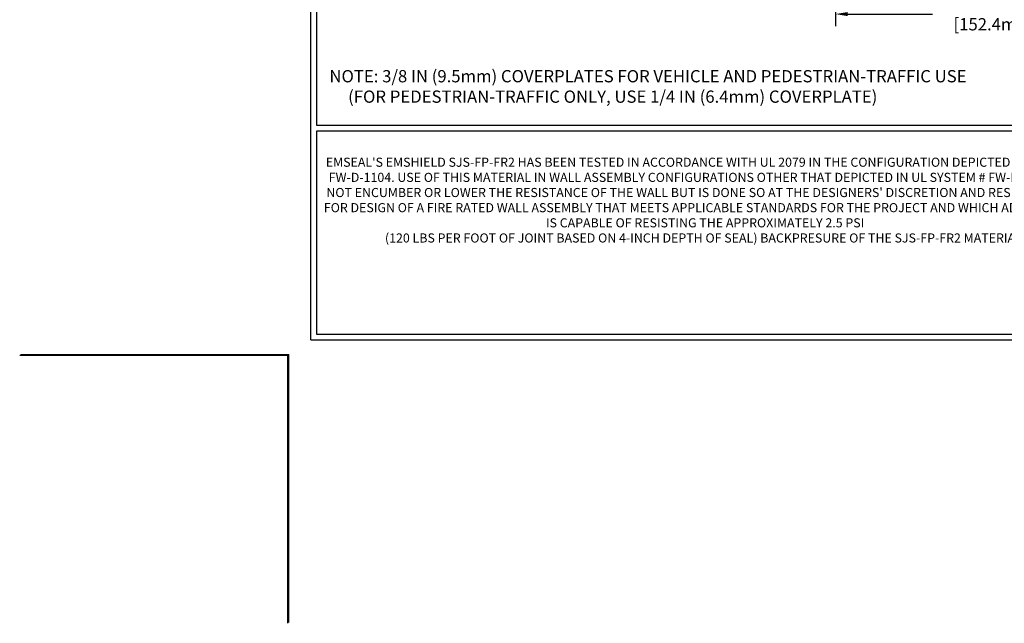
# Model space of a CAD drawing. Extents: x 116 to 3254, y -5 to 1977.
# Drawn here: x 116 to 135, y -5 to 7 of the extents above; entities that cross this region are included whole.
import ezdxf

# ---------------------------------------------------------------- set-up
doc = ezdxf.new("R2010")
doc.units = 0
doc.header["$LTSCALE"] = 5
doc.header["$MEASUREMENT"] = 0
doc.linetypes.add('PHANTOMX2', pattern=[5, 2.5, -0.5, 0.5, -0.5, 0.5, -0.5])
doc.layers.get('DEFPOINTS').update_dxf_attribs({"linetype": 'CONTINUOUS'})
for name, color, linetype, lineweight in [('CONCRETE - L', 132, 'PHANTOMX2', 20), ('DIMS', 50, 'CONTINUOUS', 25), ('TBLOCK-T1', 7, 'CONTINUOUS', 15), ('TBLOCK-T5', 111, 'CONTINUOUS', 30), ('TEXT - 4', 241, 'CONTINUOUS', 25)]:
    doc.layers.add(name, color=color, linetype=linetype, lineweight=lineweight)
doc.styles.add('ROMANS', font='romans', dxfattribs={"width": 0.9})
doc.dimstyles.get("Standard").update_dxf_attribs({"dimtxt": 0.18, "dimasz": 0.18, "dimexe": 0.18, "dimexo": 0.0625, "dimgap": 0.09, "dimtad": 0, "dimtih": 1, "dimtoh": 1, "dimdec": 4, "dimzin": 0, "dimdsep": 46, "dimtxsty": 'Standard', "dimcen": 0.09, "dimadec": 0, "dimazin": 0, "dimtfac": 1, "dimtdec": 4, "dimtofl": 0, "dimtmove": 0, "dimatfit": 3, "dimfxl": 1, "dimtolj": 1, "dimtzin": 0, "dimarcsym": 0})

# ---------------------------------------------------------------- blocks, each defined once
blk = doc.blocks.new('*D14')
at = {"layer": 'DEFPOINTS', "color": 0, "transparency": 16777216}
for p in [(131.7010892654144, 9.013323144240395), (137.7010892654143, 9.013323144240395), (137.7010892654143, 6.707887935572316)]:
    blk.add_point(p, dxfattribs=at)
at = {"layer": 'DIMS', "color": 0, "lineweight": -2, "transparency": 16777216}
for p, q in [((131.7010892654144, 8.783323144240395), (131.7010892654144, 6.477887935572316)), ((137.7010892654143, 8.783323144240395), (137.7010892654143, 6.477887935572316)), ((131.9310892654144, 6.707887935572316), (133.5202448722929, 6.707887935572316)), ((137.4710892654143, 6.707887935572316), (135.8202448722929, 6.707887935572316))]:
    blk.add_line(p, q, dxfattribs=at)
at = {"layer": 'DIMS', "color": 0, "transparency": 16777216}
for points in [[(131.9310892654144, 6.746221268905649), (131.9310892654144, 6.669554602238983), (131.7010892654144, 6.707887935572316)], [(137.4710892654143, 6.746221268905649), (137.4710892654143, 6.669554602238983), (137.7010892654143, 6.707887935572316)]]:
    blk.add_solid(points, dxfattribs=at)
at = {"layer": 'DIMS', "color": 0, "transparency": 16777216, "insert": (134.6702448722929, 6.707887935572316), "char_height": 0.23, "attachment_point": 5}
blk.add_mtext('\\A1;6 IN\\P [152.4mm]', dxfattribs=at)
blk = doc.blocks.new('UL LISTING - FF-D-1104')
at = {"layer": 'DEFPOINTS'}
for p in [(-4349.540652285245, 4970.016631328415), (-4343.942719214379, 4964.41869825755)]:
    blk.add_line(p, (-4343.942719214379, 4970.016631328415), dxfattribs=at)
at = {"layer": 'TBLOCK-T1', "insert": (-4335.241439938163, 4973.219879689539), "char_height": 0.19, "width": 16.16918220754227, "attachment_point": 5, "style": 'ROMANS'}
blk.add_mtext("EMSEAL'S EMSHIELD SJS-FP-FR2 HAS BEEN TESTED IN ACCORDANCE WITH UL 2079 IN THE CONFIGURATION DEPICTED IN SYSTEM # FW-D-1104. USE OF THIS MATERIAL IN WALL ASSEMBLY CONFIGURATIONS OTHER THAT DEPICTED IN UL SYSTEM # FW-D-1104 WILL NOT ENCUMBER OR LOWER THE RESISTANCE OF THE WALL BUT IS DONE SO AT THE DESIGNERS' DISCRETION AND RESPONSIBILITY FOR DESIGN OF A FIRE RATED WALL ASSEMBLY THAT MEETS APPLICABLE STANDARDS FOR THE PROJECT AND WHICH ADDITIONALLY IS CAPABLE OF RESISTING THE APPROXIMATELY 2.5 PSI \\P(120 LBS PER FOOT OF JOINT BASED ON 4-INCH DEPTH OF SEAL) BACKPRESURE OF THE SJS-FP-FR2 MATERIAL.", dxfattribs=at)

msp = doc.modelspace()

# ---------------------------------------------------------------- linework, layer by layer
at = {"layer": 'DEFPOINTS'}
for p in [(116.3879430494272, 0.3023956576353939), (121.4191930494272, -4.728854342364606)]:
    msp.add_line(p, (121.4191930494272, 0.3023956576353939), dxfattribs=at)
at = {"layer": 'TBLOCK-T5'}
for q in [(121.8504430494277, 22.84239565763502), (151.434193049427, 0.5898956576351323)]:
    msp.add_line((121.8504430494277, 0.5898956576351323), q, dxfattribs=at)
for points in [[(151.3268301331927, 4.619197495783417), (151.3268301331927, 22.73503274140172), (121.9578059656599, 22.73503274140172), (121.9578059656599, 4.619197495783417)], [(136.4835107383751, 0.6972585738692131), (136.4835107383751, 4.511834579549598), (121.9578059656599, 4.511834579549598), (121.9578059656599, 0.6972585738692131)]]:
    msp.add_lwpolyline(points, close=True, dxfattribs=at)

# ---------------------------------------------------------------- block references
at = {"layer": 'CONCRETE - L', "xscale": 0.8982142857142857, "yscale": 0.8982142857142857, "zscale": 0.8982142857142857}
msp.add_blockref('UL LISTING - FF-D-1104', (4023.229398809182, -4463.823447999431), dxfattribs=at)

# ---------------------------------------------------------------- texts
at = {"layer": 'TEXT - 4', "insert": (122.2015122793246, 5.65621528977033), "char_height": 0.23, "attachment_point": 1, "style": 'ROMANS'}
msp.add_mtext_dynamic_manual_height_columns('NOTE: 3/8 IN (9.5mm) COVERPLATES FOR VEHICLE AND PEDESTRIAN-TRAFFIC USE\\P     (FOR PEDESTRIAN-TRAFFIC ONLY, USE 1/4 IN (6.4mm) COVERPLATE) ', width=14.11503905974224, gutter_width=90, heights=[0], dxfattribs=at)

# ---------------------------------------------------------------- dimensions: what is measured, and where the dimension line sits
at = {"layer": 'DIMS'}
dim = msp.add_linear_dim(base=(137.7010892654143, 6.707887935572316), p1=(131.7010892654144, 9.013323144240395), p2=(137.7010892654143, 9.013323144240395), text='<>\\P[]', dimstyle='Standard', override={"dimtxt": 0.23, "dimasz": 0.23, "dimexe": 0.23, "dimexo": 0.23, "dimgap": 0.23, "dimlunit": 5, "dimpost": ' IN', "dimfrac": 2}, dxfattribs=at)
dim.commit()
dim.dimension.update_dxf_attribs({"geometry": '*D14', "text_midpoint": (134.6702448722929, 6.707887935572316), "dimtype": 160})

doc.saveas('drawing.dxf')
